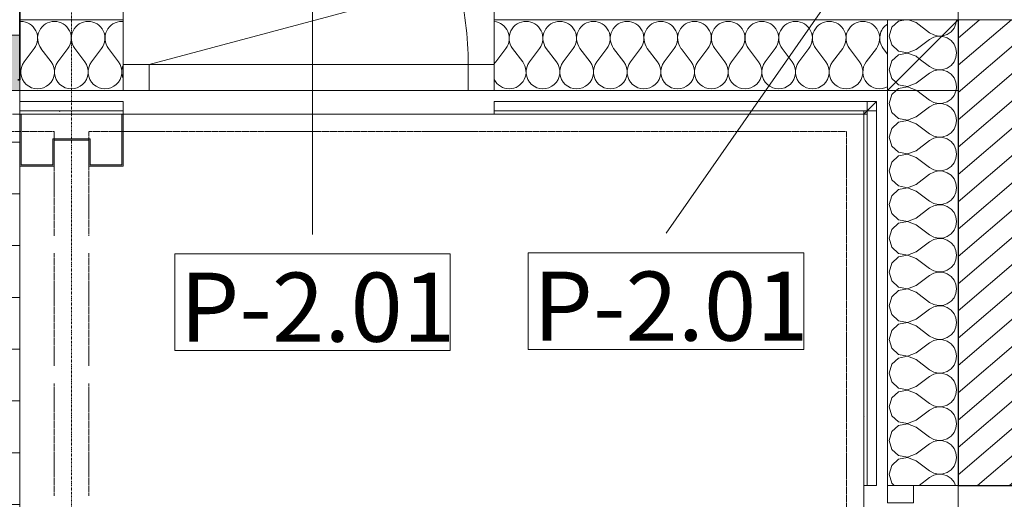
# Model space of a CAD drawing. Units: millimetres. Extents: x -130 to 56039, y -10621 to 45709.
# Drawn here: x 19950 to 22803, y 21285 to 22674 of the extents above; entities that cross this region are included whole.
import ezdxf

# ---------------------------------------------------------------- set-up
doc = ezdxf.new("R2010")
doc.units = ezdxf.units.MM
doc.linetypes.add('IMPORT-Double Dashed _3_', pattern=[10.936111, 5.291667, -2.116667, 1.411111, -2.116667])
doc.linetypes.add('IMPORT-Hidden Line', pattern=[3.175, 2.116667, -1.058333])
for name, color, linetype, lineweight in [('0-1', 7, 'Continuous', 5), ('_klaasfassaad', 7, 'Continuous', 9), ('_KUU_aknad', 7, 'Continuous', 9), ('_KUU_grid', 7, 'Continuous', 9), ('_KUU_grid-2', 7, 'IMPORT-Hidden Line', 9), ('_KUU_restid', 7, 'Continuous', 9), ('_KUU_seinad_välis', 7, 'Continuous', 9), ('_KUU_teljed-1', 7, 'IMPORT-Double Dashed _3_', 9), ('A-FLOR-IDEN', 7, 'Continuous', 9), ('A-WALL', 7, 'Continuous', 9), ('A-WALL-1', 7, 'Continuous', 30), ('A-WALL-2', 7, 'Continuous', 35), ('AR-5-01 1_ KORRUSE PLAAN_dwg-1', 7, 'Continuous', 9)]:
    doc.layers.add(name, color=color, linetype=linetype, lineweight=lineweight)
for name, color, linetype, lineweight, true_color in [('0-2', 7, 'Continuous', 9, 0x767676), ('_klaasfassaad-1', 7, 'Continuous', 9, 0x260000), ('_KUU_grid-1', 7, 'Continuous', 9, 0x260000), ('_KUU_restid-1', 7, 'Continuous', 9, 0xc0c0c0), ('_KUU_seinad_välis-1', 7, 'Continuous', 9, 0x666666)]:
    doc.layers.add(name, color=color, linetype=linetype, lineweight=lineweight, true_color=true_color)
doc.styles.add('ISOCPEUR', font='isocpeur.ttf', dxfattribs={"height": 200})
pattern_1 = [(40.635, (21710.3, 85444.3), (-507.59, 591.484), [48.75, -401.25]), (40.635, (21627.25, 85886.6), (-507.59, 591.484), [48.75, -401.25]), (100.635, (21710.3, 85444.3), (766.035, 143.844), [48.75, -401.25]), (100.635, (22051.8, 85737.4), (766.035, 143.844), [48.75, -401.25]), (160.635, (21747.3, 85476.1), (258.445, 735.327), [48.75, -401.25]), (160.635, (22088.8, 85769.1), (258.445, 735.327), [48.75, -401.25]), (40.635, (21661.46, 85501.24), (-97.6857, 113.83104), [0, -150, 0, -225]), (85.635, (21718.38, 85550.08), (-149.5649, 11.4165), [0, -112.5, 0, -187.5])]

# ---------------------------------------------------------------- blocks, each defined once
blk = doc.blocks.new('Direct Shape - CSP-112-1200624-1_ KORRUS VIIMISTLUSPLAAN')
at = {"layer": 'A-WALL'}
blk.add_line((22670, 21325), (22670, 20250), dxfattribs=at)
at = {"layer": 'A-WALL-1'}
for p, q in [((22670, 22674), (22670, 21325)), ((22670, 21325), (22850, 21325))]:
    blk.add_line(p, q, dxfattribs=at)
blk = doc.blocks.new('HVM_PP_EK2110_ifc_RVT-1-1_ KORRUS VIIMISTLUSPLAAN')
at = {"layer": 'A-WALL'}
blk.add_blockref('Direct Shape - CSP-112-1200624-1_ KORRUS VIIMISTLUSPLAAN', (0, 0), dxfattribs=at)
blk = doc.blocks.new('AR-5-01 1_ KORRUSE PLAAN_dwg__X38-58454118-1_ KORRUS VIIMISTLUSPLAAN')
at = {"layer": '_KUU_seinad_välis-1'}
blk.add_line((22664.1, 22668.1), (22664.9, 22674), dxfattribs=at)
at = {"layer": '_KUU_seinad_välis-1', "flags": 128}
for points in [[(22621.8, 22625.8), (22611.9, 22626.3), (22598.8, 22623.2), (22587, 22616.7), (22548, 22587.4), (22523.1, 22577.9), (22496.9, 22582.8), (22477.2, 22600.8), (22469.9, 22626.5), (22477.2, 22652.1), (22496.9, 22670.1), (22517.4, 22674)], [(22525.9, 22674), (22548, 22665.5), (22587, 22636.2), (22598.8, 22629.7), (22611.9, 22626.7), (22623.2, 22627.2)], [(22488.7, 22492.7), (22477.2, 22503.2), (22469.9, 22528.8), (22477.2, 22554.5), (22496.9, 22572.5), (22523.1, 22577.5), (22548, 22567.9), (22557.1, 22561.1)]]:
    blk.add_lwpolyline(points, dxfattribs=at)
blk = doc.blocks.new('AR-5-01 1_ KORRUSE PLAAN_dwg__X39-58454119-1_ KORRUS VIIMISTLUSPLAAN')
at = {"layer": '_KUU_seinad_välis-1', "flags": 128}
for points in [[(22623.2, 22627.2), (22625.4, 22627.3), (22638.1, 22631.6), (22649.2, 22639.2), (22657.8, 22649.6), (22663.3, 22661.9), (22664.1, 22668.1)], [(22557.1, 22561.1), (22587, 22538.6), (22598.8, 22532.1), (22611.9, 22529), (22625.4, 22529.7), (22638.1, 22534), (22649.2, 22541.6), (22657.8, 22552), (22663.3, 22564.3), (22665.1, 22577.7), (22663.3, 22591), (22657.8, 22603.3), (22649.2, 22613.7), (22638.1, 22621.3), (22625.4, 22625.6), (22621.8, 22625.8)], [(22663.6, 22469), (22665.1, 22480), (22663.3, 22493.4), (22657.8, 22505.7), (22649.2, 22516.1), (22638.1, 22523.7), (22625.4, 22528), (22611.9, 22528.7), (22598.8, 22525.6), (22587, 22519.1), (22548, 22489.8), (22523.1, 22480.2), (22496.9, 22485.2), (22488.7, 22492.7)], [(22490.4, 22469), (22496.9, 22474.9), (22523.1, 22479.8), (22548, 22470.3), (22549.7, 22469)]]:
    blk.add_lwpolyline(points, dxfattribs=at)
blk = doc.blocks.new('AR-5-01 1_ KORRUSE PLAAN_dwg__X46-58454126-1_ KORRUS VIIMISTLUSPLAAN')
at = {"layer": '_KUU_seinad_välis-1', "flags": 128}
for points in [[(22490.4, 22469), (22477.2, 22456.9), (22469.9, 22431.2), (22477.2, 22405.6), (22496.9, 22387.6), (22523.1, 22382.6), (22548, 22392.2), (22587, 22421.5)], [(22549.7, 22469), (22587, 22441), (22598.8, 22434.5), (22611.9, 22431.4), (22625.4, 22432.1), (22638.1, 22436.4), (22649.2, 22444), (22657.8, 22454.4), (22663.3, 22466.7), (22663.6, 22469)], [(22587, 21738.1), (22548, 21708.8), (22523.1, 21699.3), (22496.9, 21704.2), (22477.2, 21722.2), (22469.9, 21747.9), (22477.2, 21773.6), (22496.9, 21791.6), (22523.1, 21796.5), (22548, 21786.9), (22587, 21757.7), (22598.8, 21751.1), (22611.9, 21748.1), (22625.4, 21748.7), (22638.1, 21753), (22649.2, 21760.7), (22657.8, 21771), (22663.3, 21783.4), (22665.1, 21796.7), (22663.3, 21810), (22657.8, 21822.4), (22649.2, 21832.7), (22638.1, 21840.4), (22625.4, 21844.7), (22611.9, 21845.3), (22598.8, 21842.3), (22587, 21835.8), (22548, 21806.5), (22523.1, 21796.9), (22496.9, 21801.9), (22477.2, 21819.9), (22469.9, 21845.5), (22477.2, 21871.2), (22496.9, 21889.2), (22523.1, 21894.1), (22548, 21884.6), (22587, 21855.3), (22598.8, 21848.8), (22611.9, 21845.7), (22625.4, 21846.4), (22638.1, 21850.7), (22649.2, 21858.3), (22657.8, 21868.7), (22663.3, 21881), (22665.1, 21894.3), (22663.3, 21907.7), (22657.8, 21920), (22649.2, 21930.4), (22638.1, 21938), (22625.4, 21942.3), (22611.9, 21942.9), (22598.8, 21939.9), (22587, 21933.4), (22548, 21904.1), (22523.1, 21894.5), (22496.9, 21899.5), (22477.2, 21917.5), (22469.9, 21943.1), (22477.2, 21968.8), (22496.9, 21986.8), (22523.1, 21991.7), (22548, 21982.2), (22587, 21952.9), (22598.8, 21946.4), (22611.9, 21943.3), (22625.4, 21944), (22638.1, 21948.3), (22649.2, 21955.9), (22657.8, 21966.3), (22663.3, 21978.6), (22665.1, 21991.9), (22663.3, 22005.3), (22657.8, 22017.6), (22649.2, 22028), (22638.1, 22035.6), (22625.4, 22039.9), (22611.9, 22040.6), (22598.8, 22037.5), (22587, 22031), (22548, 22001.7), (22523.1, 21992.1), (22496.9, 21997.1), (22477.2, 22015.1), (22469.9, 22040.8), (22477.2, 22066.4), (22496.9, 22084.4), (22523.1, 22089.4), (22548, 22079.8), (22587, 22050.5), (22598.8, 22044), (22611.9, 22041), (22625.4, 22041.6), (22638.1, 22045.9), (22649.2, 22053.5), (22657.8, 22063.9), (22663.3, 22076.2), (22665.1, 22089.6), (22663.3, 22102.9), (22657.8, 22115.2), (22649.2, 22125.6), (22638.1, 22133.2), (22625.4, 22137.5), (22611.9, 22138.2), (22598.8, 22135.1), (22587, 22128.6), (22548, 22099.3), (22523.1, 22089.8), (22496.9, 22094.7), (22477.2, 22112.7), (22469.9, 22138.4), (22477.2, 22164), (22496.9, 22182), (22523.1, 22187), (22548, 22177.4), (22587, 22148.1), (22598.8, 22141.6), (22611.9, 22138.6), (22625.4, 22139.2), (22638.1, 22143.5), (22649.2, 22151.2), (22657.8, 22161.5), (22663.3, 22173.8), (22665.1, 22187.2), (22663.3, 22200.5), (22657.8, 22212.8), (22649.2, 22223.2), (22638.1, 22230.8), (22625.4, 22235.1), (22611.9, 22235.8), (22598.8, 22232.7), (22587, 22226.2), (22548, 22196.9), (22523.1, 22187.4), (22496.9, 22192.3), (22477.2, 22210.3), (22469.9, 22236), (22477.2, 22261.7), (22496.9, 22279.6), (22523.1, 22284.6), (22548, 22275), (22587, 22245.8), (22598.8, 22239.2), (22611.9, 22236.2), (22625.4, 22236.8), (22638.1, 22241.1), (22649.2, 22248.8), (22657.8, 22259.1), (22663.3, 22271.5), (22665.1, 22284.8), (22663.3, 22298.1), (22657.8, 22310.5), (22649.2, 22320.8), (22638.1, 22328.5), (22625.4, 22332.8), (22611.9, 22333.4), (22598.8, 22330.4), (22587, 22323.8), (22548, 22294.6), (22523.1, 22285), (22496.9, 22290), (22477.2, 22307.9), (22469.9, 22333.6), (22477.2, 22359.3), (22496.9, 22377.3), (22523.1, 22382.2), (22548, 22372.7), (22587, 22343.4), (22598.8, 22336.9), (22611.9, 22333.8), (22625.4, 22334.5), (22638.1, 22338.8), (22649.2, 22346.4), (22657.8, 22356.8), (22663.3, 22369.1), (22665.1, 22382.4), (22663.3, 22395.8), (22657.8, 22408.1), (22649.2, 22418.4), (22638.1, 22426.1), (22625.4, 22430.4), (22611.9, 22431), (22598.8, 22428), (22587, 22421.5)], [(22587, 21640.5), (22548, 21611.2), (22523.1, 21601.7), (22496.9, 21606.6), (22477.2, 21624.6), (22469.9, 21650.3), (22477.2, 21675.9), (22496.9, 21693.9), (22523.1, 21698.9), (22548, 21689.3), (22587, 21660), (22598.8, 21653.5), (22611.9, 21650.5), (22625.4, 21651.1), (22638.1, 21655.4), (22649.2, 21663.1), (22657.8, 21673.4), (22663.3, 21685.7), (22665.1, 21699.1), (22663.3, 21712.4), (22657.8, 21724.7), (22649.2, 21735.1), (22638.1, 21742.7), (22625.4, 21747), (22611.9, 21747.7), (22598.8, 21744.7), (22587, 21738.1)], [(22484.6, 21325), (22477.2, 21331.8), (22469.9, 21357.4), (22477.2, 21383.1), (22496.9, 21401.1), (22523.1, 21406), (22548, 21396.5), (22587, 21367.2), (22598.8, 21360.7), (22611.9, 21357.6), (22625.4, 21358.3), (22638.1, 21362.6), (22649.2, 21370.2), (22657.8, 21380.6), (22663.3, 21392.9), (22665.1, 21406.2), (22663.3, 21419.6), (22657.8, 21431.9), (22649.2, 21442.3), (22638.1, 21449.9), (22625.4, 21454.2), (22611.9, 21454.8), (22598.8, 21451.8), (22587, 21445.3), (22548, 21416), (22523.1, 21406.4), (22496.9, 21411.4), (22477.2, 21429.4), (22469.9, 21455), (22477.2, 21480.7), (22496.9, 21498.7), (22523.1, 21503.7), (22548, 21494.1), (22587, 21464.8), (22598.8, 21458.3), (22611.9, 21455.2), (22625.4, 21455.9), (22638.1, 21460.2), (22649.2, 21467.8), (22657.8, 21478.2), (22663.3, 21490.5), (22665.1, 21503.8), (22663.3, 21517.2), (22657.8, 21529.5), (22649.2, 21539.9), (22638.1, 21547.5), (22625.4, 21551.8), (22611.9, 21552.5), (22598.8, 21549.4), (22587, 21542.9), (22548, 21513.6), (22523.1, 21504), (22496.9, 21509), (22477.2, 21527), (22469.9, 21552.7), (22477.2, 21578.3), (22496.9, 21596.3), (22523.1, 21601.3), (22548, 21591.7), (22587, 21562.4), (22598.8, 21555.9), (22611.9, 21552.9), (22625.4, 21553.5), (22638.1, 21557.8), (22649.2, 21565.4), (22657.8, 21575.8), (22663.3, 21588.1), (22665.1, 21601.5), (22663.3, 21614.8), (22657.8, 21627.1), (22649.2, 21637.5), (22638.1, 21645.1), (22625.4, 21649.4), (22611.9, 21650.1), (22598.8, 21647), (22587, 21640.5)], [(22661.9, 21325), (22657.8, 21334.3), (22649.2, 21344.6), (22638.1, 21352.3), (22625.4, 21356.6), (22611.9, 21357.2), (22598.8, 21354.2), (22587, 21347.7), (22556.8, 21325)]]:
    blk.add_lwpolyline(points, dxfattribs=at)
blk = doc.blocks.new('AR-5-01 1_ KORRUSE PLAAN_dwg__X290-58454370-1_ KORRUS VIIMISTLUSPLAAN')
at = {"layer": '_KUU_seinad_välis-1'}
for p, q in [((19962.9, 22552), (19992.2, 22591)), ((20041, 22552), (20011.7, 22591)), ((20060.5, 22552), (20089.8, 22591)), ((20138.6, 22552), (20109.4, 22591)), ((20158.2, 22552), (20187.4, 22591)), ((20236.3, 22552), (20207, 22591))]:
    blk.add_line(p, q, dxfattribs=at)
for centre, start, end in [((19953.2, 22620.3), 90, 93.7151), ((19953.2, 22620.3), 323.1301, 90), ((20050.8, 22620.3), 90, 216.8699), ((20050.8, 22620.3), 323.1301, 90), ((20148.4, 22620.3), 90, 216.8699), ((20148.4, 22620.3), 323.1301, 90), ((20246, 22620.3), 90, 216.8699), ((20246, 22620.3), 85.3226, 90), ((20002, 22522.7), 143.1301, 36.8699), ((20099.6, 22522.7), 143.1301, 36.8699), ((20197.2, 22522.7), 143.1301, 36.8699), ((19904.4, 22522.7), 339.2611, 20.7389), ((20294.8, 22522.7), 156.7013, 203.2987)]:
    blk.add_arc(centre, 48.8, start, end, dxfattribs=at)
blk = doc.blocks.new('AR-5-01 1_ KORRUSE PLAAN_dwg__X291-58454371-1_ KORRUS VIIMISTLUSPLAAN')
at = {"layer": '_KUU_seinad_välis-1'}
for p, q in [((21329.6, 22552), (21358.9, 22591)), ((21407.7, 22552), (21378.4, 22591)), ((21427.2, 22552), (21456.5, 22591)), ((21505.3, 22552), (21476, 22591)), ((21524.8, 22552), (21554.1, 22591)), ((21602.9, 22552), (21573.6, 22591)), ((21622.4, 22552), (21651.7, 22591)), ((21700.5, 22552), (21671.3, 22591)), ((21720.1, 22552), (21749.4, 22591)), ((21798.2, 22552), (21768.9, 22591)), ((21817.7, 22552), (21847, 22591)), ((21895.8, 22552), (21866.5, 22591)), ((21915.3, 22552), (21944.6, 22591)), ((21993.4, 22552), (21964.1, 22591)), ((22012.9, 22552), (22042.2, 22591)), ((22091, 22552), (22061.7, 22591)), ((22110.5, 22552), (22139.8, 22591)), ((22188.6, 22552), (22159.4, 22591)), ((22208.2, 22552), (22237.4, 22591)), ((22286.3, 22552), (22257, 22591)), ((22305.8, 22552), (22335.1, 22591)), ((22383.9, 22552), (22354.6, 22591)), ((22403.4, 22552), (22432.7, 22591)), ((22465, 22574), (22452.2, 22591))]:
    blk.add_line(p, q, dxfattribs=at)
for centre, start, end in [((21319.8, 22620.3), 323.1301, 83.9188), ((21417.4, 22620.3), 90, 216.8699), ((21417.4, 22620.3), 323.1301, 90), ((21515.1, 22620.3), 90, 216.8699), ((21515.1, 22620.3), 323.1301, 90), ((21612.7, 22620.3), 90, 216.8699), ((21612.7, 22620.3), 323.1301, 90), ((21710.3, 22620.3), 90, 216.8699), ((21710.3, 22620.3), 323.1301, 90), ((21807.9, 22620.3), 90, 216.8699), ((21807.9, 22620.3), 323.1301, 90), ((21905.5, 22620.3), 90, 216.8699), ((21905.5, 22620.3), 323.1301, 90), ((22003.2, 22620.3), 90, 216.8699), ((22003.2, 22620.3), 323.1301, 90), ((22100.8, 22620.3), 90, 216.8699), ((22100.8, 22620.3), 323.1301, 90), ((22198.4, 22620.3), 90, 216.8699), ((22198.4, 22620.3), 323.1301, 90), ((22296, 22620.3), 90, 216.8699), ((22296, 22620.3), 323.1301, 90), ((22393.6, 22620.3), 90, 216.8699), ((22393.6, 22620.3), 323.1301, 90), ((22491.3, 22620.3), 122.5453, 216.8699), ((21368.6, 22522.7), 143.1301, 153.3883), ((21368.6, 22522.7), 206.6117, 36.8699), ((21466.3, 22522.7), 143.1301, 36.8699), ((21563.9, 22522.7), 143.1301, 36.8699), ((21661.5, 22522.7), 143.1301, 36.8699), ((21759.1, 22522.7), 143.1301, 36.8699), ((21856.7, 22522.7), 143.1301, 36.8699), ((21954.4, 22522.7), 143.1301, 36.8699), ((22052, 22522.7), 143.1301, 36.8699), ((22149.6, 22522.7), 143.1301, 36.8699), ((22247.2, 22522.7), 143.1301, 36.8699), ((22344.8, 22522.7), 143.1301, 36.8699), ((22442.4, 22522.7), 143.1301, 297.5184)]:
    blk.add_arc(centre, 48.8, start, end, dxfattribs=at)
blk = doc.blocks.new('AR-5-01 1_ KORRUSE PLAAN_dwg-4069377-1_ KORRUS VIIMISTLUSPLAAN')
at = {"layer": '_klaasfassaad-1'}
blk.add_hatch(color=256, dxfattribs=at).paths.add_polyline_path([(19913, 22469.4), (19950, 22469.4), (19950, 22629.4), (19900, 22629.4), (19900, 22534.4), (19913, 22534.4), (19913, 22484.4), (19900, 22484.4), (19900, 22469.4)])
at = {"layer": '_KUU_grid-1'}
blk.add_hatch(color=256, dxfattribs=at).paths.add_polyline_path([(20050, 22250), (20050, 22325), (20150, 22325), (20150, 22250), (20250, 22250), (20250, 22400), (20246, 22400), (20246, 22254), (20154, 22254), (20154, 22329), (20046, 22329), (20046, 22254), (19954, 22254), (19954, 22400), (19950, 22400), (19950, 22250)])
at = {"layer": '_KUU_restid-1'}
h = blk.add_hatch(dxfattribs=at)
h.set_pattern_fill('FP_27', color=256, style=0, pattern_type=2)
h.set_pattern_definition([(0, (17800, 22469.4), (0, 149.993), []), (90, (17800, 22469.4), (150, -9e-15), [])])
h.paths.add_polyline_path([(15650, 19950), (19950, 19950), (19950, 22469.4), (15650, 22469.4), (15650, 20690.7)])
at = {"layer": '_KUU_seinad_välis-1'}
h = blk.add_hatch(dxfattribs=at)
h.set_pattern_fill('FP_20', color=256, style=0, pattern_type=2)
h.set_pattern_definition([(40.635, (21710.305, 85444.325), (-39.074274, 45.53242), [])])
h.paths.add_polyline_path([(22850, 21325), (22850, 22674), (22670, 22674), (22670, 21325)])
h = blk.add_hatch(dxfattribs=at)
h.set_pattern_fill('FP_21', color=256, style=0, pattern_type=2)
h.set_pattern_definition(pattern_1)
h.paths.add_polyline_path([(19950, 22400), (20250, 22400), (20250, 22410), (19950, 22410)])
h = blk.add_hatch(dxfattribs=at)
h.set_pattern_fill('FP_21', color=256, style=0, pattern_type=2)
h.set_pattern_definition(pattern_1)
h.paths.add_polyline_path([(22406, 21325), (22406, 22400), (22396, 22400), (22396, 21325)])
at = {"layer": '0-2', "flags": 128}
for points in [[(19950, 22854), (20250, 22854), (20250, 22674), (19950, 22674), (19950, 22469), (20250, 22469), (20250, 22674), (19950, 22674), (19950, 22854)], [(21325, 22674), (21325, 22469), (22465, 22469), (22465, 22674), (21325, 22674), (22670, 22674), (22670, 22854), (21325, 22854), (21325, 22674)], [(22465, 22674), (22465, 22469), (22670, 22674), (22465, 22674)], [(22670, 21325), (22850, 21325), (22850, 22674), (22670, 22674), (22670, 21325)], [(22465, 21325), (22670, 21325), (22670, 22469), (22465, 22469), (22465, 21325)], [(19950, 22437), (19950, 22410), (20250, 22410), (20250, 22437), (19950, 22437)], [(21325, 22437), (21325, 22410), (22406, 22410), (22406, 22437), (21325, 22437)], [(19950, 22400), (20250, 22400), (20250, 22410), (19950, 22410), (19950, 22400)], [(21325, 22400), (21325, 22410), (22396, 22410), (22396, 22400), (22406, 22400), (22406, 22410), (22396, 22400), (22396, 21325), (22406, 21325), (22406, 22400), (22396, 22400), (21325, 22400)], [(22406, 21325), (22433, 21325), (22433, 22410), (22406, 22410), (22406, 21325)]]:
    blk.add_lwpolyline(points, dxfattribs=at)
for points in [[(22465, 22469), (22670, 22469), (22670, 22674)], [(22406, 22437), (22406, 22410), (22433, 22437)], [(22406, 22410), (22433, 22410), (22433, 22437)], [(22396, 22410), (22396, 22400), (22406, 22410)]]:
    blk.add_lwpolyline(points, close=True, dxfattribs=at)
at = {"layer": '_klaasfassaad', "flags": 128}
blk.add_lwpolyline([(19950, 22469.4), (19900, 22469.4), (19900, 22484.4), (19913, 22484.4), (19913, 22534.4), (19900, 22534.4), (19900, 22629.4), (19950, 22629.4), (19950, 22509.4)], close=True, dxfattribs=at)
at = {"layer": '_KUU_aknad'}
blk.add_line((21250, 22469), (20325, 22469), dxfattribs=at)
at = {"layer": '_KUU_aknad', "flags": 128}
for points in [[(21325, 22469), (21325, 22544), (21325, 22469), (21250, 22469), (21250, 22544), (21325, 22544), (21325, 22674), (21325, 22854), (20250, 22854), (20250, 22674), (20250, 22544), (20325, 22544), (20325, 22469), (20250, 22469), (20250, 22544), (20250, 22469)], [(21218.5, 22783.4), (20325, 22544), (21250, 22544)], [(20250, 22410), (20250, 22400), (21325, 22400), (21325, 22410)], [(22406, 20250), (22396, 20250), (22396, 21325), (22406, 21325)], [(22465, 20250), (22540, 20250), (22465, 20250), (22465, 20300), (22540, 20300), (22540, 20250), (22670, 20250), (22850, 20250), (22850, 21325), (22670, 21325), (22540, 21325), (22540, 21275), (22465, 21275), (22465, 21325), (22540, 21325), (22465, 21325)]]:
    blk.add_lwpolyline(points, dxfattribs=at)
at = {"layer": '_KUU_aknad'}
blk.add_arc((20325, 22544), 925, 360, 15, dxfattribs=at)
at = {"layer": '_KUU_grid', "flags": 128}
blk.add_lwpolyline([(20250, 22400), (20246, 22400), (20246, 22254), (20154, 22254), (20154, 22329), (20046, 22329), (20046, 22254), (19954, 22254), (19954, 22400), (19950, 22400), (19950, 22250), (20050, 22250), (20050, 22325), (20150, 22325), (20150, 22250), (20250, 22250)], close=True, dxfattribs=at)
at = {"layer": '_KUU_grid-2'}
for p, q in [((20150, 22400), (20050, 22400)), ((20050, 21671.4), (20050, 21998.2)), ((20150, 21671.4), (20150, 21998.2)), ((20050, 21294.5), (20050, 21621.4)), ((20150, 21294.5), (20150, 21621.4))]:
    blk.add_line(p, q, dxfattribs=at)
at = {"layer": '_KUU_grid-2', "flags": 128}
for points in [[(24750, 3700.8), (24750, 3946), (29150, 3946), (29150, 3996), (22396, 3996), (22396, 22400), (11050, 22400), (11050, 22350), (15450, 22350), (15450, 22048.2)], [(15550, 22048.2), (15550, 22350), (20050, 22350), (20050, 22048.2)], [(20150, 22048.2), (20150, 22350), (22346, 22350), (22346, 20150), (22048.2, 20150)]]:
    blk.add_lwpolyline(points, dxfattribs=at)
at = {"layer": '_KUU_restid', "flags": 128}
blk.add_lwpolyline([(15650, 22469.4), (19950, 22469.4), (19950, 19950), (15650, 19950)], close=True, dxfattribs=at)
at = {"layer": '_KUU_seinad_välis'}
for p, q in [((19950, 22470), (19950, 22674)), ((19950, 22437), (20250, 22437)), ((21325, 22437), (22406, 22437)), ((19954, 22400), (20246, 22400))]:
    blk.add_line(p, q, dxfattribs=at)
at = {"layer": '_KUU_seinad_välis', "flags": 128}
for points in [[(22670, 22674), (22465, 22674), (22670, 22674), (22670, 21325), (22850, 21325), (22850, 22854), (22670, 22854), (21325, 22854)], [(19950, 22469), (19950, 22470), (19950, 22469), (20250, 22469), (20250, 22544), (20250, 22674)], [(22433, 22469), (21325, 22469), (21325, 22544), (21325, 22674)], [(22465, 22469), (22433, 22469), (22465, 22469), (22465, 21325), (22540, 21325), (22670, 21325)], [(22433, 21325), (22433, 22437), (22406, 22437), (22433, 22437)], [(19950, 22410), (20250, 22410), (20250, 22400)], [(19950, 22400), (19950, 22410), (19950, 22400), (19960, 22400)], [(22406, 22410), (22396, 22410), (22406, 22410), (22406, 21325), (22396, 21325), (22396, 22400), (21325, 22400), (21325, 22410), (22396, 22410)]]:
    blk.add_lwpolyline(points, dxfattribs=at)
at = {"layer": '_KUU_teljed-1', "flags": 128}
blk.add_lwpolyline([(20100, 850), (20100, 1850), (20100, 42950), (20100, 43950)], dxfattribs=at)
for name in ['AR-5-01 1_ KORRUSE PLAAN_dwg__X290-58454370-1_ KORRUS VIIMISTLUSPLAAN', 'AR-5-01 1_ KORRUSE PLAAN_dwg__X291-58454371-1_ KORRUS VIIMISTLUSPLAAN', 'AR-5-01 1_ KORRUSE PLAAN_dwg__X38-58454118-1_ KORRUS VIIMISTLUSPLAAN', 'AR-5-01 1_ KORRUSE PLAAN_dwg__X39-58454119-1_ KORRUS VIIMISTLUSPLAAN', 'AR-5-01 1_ KORRUSE PLAAN_dwg__X46-58454126-1_ KORRUS VIIMISTLUSPLAAN']:
    blk.add_blockref(name, (0, 0))
blk = doc.blocks.new('Pink_Floor Tag - Pink_Floor Tag-8770891-1_ KORRUS VIIMISTLUSPLAAN')
at = {"layer": 'A-FLOR-IDEN'}
for p, q in [((3.994, 1.4), (-3.994, 1.4)), ((-3.994, 1.4), (-3.994, -1.4)), ((3.994, -1.4), (3.994, 1.4)), ((-3.994, -1.4), (3.994, -1.4))]:
    blk.add_line(p, q, dxfattribs=at)

msp = doc.modelspace()

# ---------------------------------------------------------------- linework, layer by layer
at = {"layer": 'A-FLOR-IDEN'}
for p, q in [((22582, 23143.8), (21823.1, 22055.2)), ((20798.6, 23140.8), (20798.6, 22052.2))]:
    msp.add_line(p, q, dxfattribs=at)
at = {"layer": 'A-WALL-2'}
for p, q in [((19950, 22500), (19950, 24706)), ((19945, 22500), (19950, 22500))]:
    msp.add_line(p, q, dxfattribs=at)

# ---------------------------------------------------------------- block references
at = {"layer": '0-1'}
msp.add_blockref('HVM_PP_EK2110_ifc_RVT-1-1_ KORRUS VIIMISTLUSPLAAN', (0, 0), dxfattribs=at)
at = {"layer": 'A-FLOR-IDEN', "xscale": 99.99999999999993, "yscale": 99.99999999999993, "zscale": 99.99999999999993}
for p in [(20798.6, 21855.7), (21823.1, 21858.7)]:
    msp.add_blockref('Pink_Floor Tag - Pink_Floor Tag-8770891-1_ KORRUS VIIMISTLUSPLAAN', p, dxfattribs=at)
at = {"layer": 'AR-5-01 1_ KORRUSE PLAAN_dwg-1'}
msp.add_blockref('AR-5-01 1_ KORRUSE PLAAN_dwg-4069377-1_ KORRUS VIIMISTLUSPLAAN', (0, 0), dxfattribs=at)

# ---------------------------------------------------------------- texts
at = {"layer": 'A-FLOR-IDEN', "char_height": 200, "width": 921.941, "attachment_point": 1, "style": 'ISOCPEUR'}
for insert in [(20413.9, 21941.3), (21438.4, 21944.3)]:
    msp.add_mtext('P-2.01', dxfattribs=dict(at, insert=insert))

doc.saveas('drawing.dxf')
